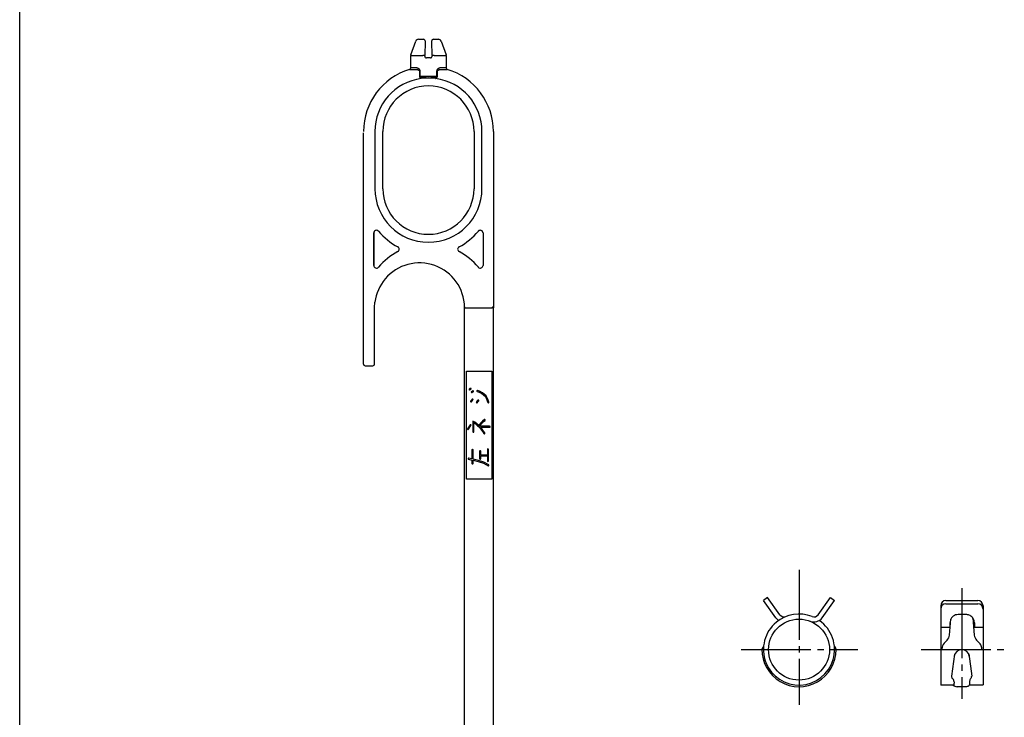
# Model space of a CAD drawing. Units: inches. Extents: x -10 to 430, y -10 to 604.
# Drawn here: x 50 to 205, y 385 to 494 of the extents above; entities that cross this region are included whole.
import ezdxf

# ---------------------------------------------------------------- set-up
doc = ezdxf.new("R2010")
doc.units = ezdxf.units.IN
doc.linetypes.add('DASH_CENTER', pattern=[14, 11, -1, 1, -1])
doc.layers.add('1', color=7, linetype='Continuous')
doc.layers.add('AA', color=7, linetype='Continuous')

# ---------------------------------------------------------------- blocks, each defined once
blk = doc.blocks.new('開示A4')
at = {"layer": '1', "color": 7, "linetype": 'Continuous'}
blk.add_line((25, 148.5), (25, 287), dxfattribs=at)
blk = doc.blocks.new('開示A4枠')
at = {"layer": '1', "xscale": 2, "yscale": 2, "zscale": 2}
blk.add_blockref('開示A4', (0, 0), dxfattribs=at)

msp = doc.modelspace()

# ---------------------------------------------------------------- linework, layer by layer
at = {"color": 7, "linetype": 'Continuous'}
for p, q in [((111.51, 488.745), (112.305, 490.93)), ((111.51, 488.745), (112.305, 490.93)), ((112.697, 491.204), (113.496, 491.204)), ((112.697, 491.204), (113.238, 491.204)), ((113.746, 490.95), (113.744, 490.84)), ((114.816, 490.84), (114.815, 490.95)), ((115.065, 491.204), (115.863, 491.204)), ((115.322, 491.204), (115.863, 491.204)), ((116.255, 490.93), (117.05, 488.745)), ((116.255, 490.93), (117.05, 488.745)), ((113.744, 490.84), (113.706, 488.655)), ((114.855, 488.655), (114.816, 490.84)), ((111.495, 488.66), (113.374, 488.66)), ((111.495, 486.707), (111.495, 488.66)), ((113.704, 488.542), (113.706, 488.655)), ((113.704, 488.542), (113.706, 488.655)), ((114.607, 488.287), (113.954, 488.287)), ((114.607, 488.287), (113.954, 488.287)), ((114.855, 488.655), (114.857, 488.542)), ((114.855, 488.655), (114.857, 488.542)), ((115.186, 488.66), (117.065, 488.66)), ((117.065, 488.66), (117.065, 486.707)), ((111.318, 486.467), (112.202, 486.467)), ((112.326, 486.707), (111.495, 486.707)), ((117.065, 486.707), (116.234, 486.707)), ((116.358, 486.467), (117.242, 486.467)), ((112.878, 486.175), (112.878, 485.367)), ((112.878, 485.991), (112.878, 485.465)), ((112.993, 485.367), (112.993, 486.175)), ((115.567, 485.367), (112.993, 485.367)), ((113.904, 485.117), (114.657, 485.117)), ((115.567, 486.175), (115.567, 485.367)), ((115.682, 486.175), (115.567, 486.175)), ((115.682, 485.367), (115.682, 486.175)), ((115.682, 485.465), (115.682, 485.936)), ((104.072, 440.118), (104.072, 476.488)), ((105.862, 476.698), (105.862, 467.698)), ((107.112, 467.698), (107.112, 476.698)), ((107.112, 467.698), (107.112, 476.698)), ((121.448, 476.698), (121.448, 467.698)), ((121.448, 476.698), (121.448, 467.698)), ((122.698, 467.698), (122.698, 476.698)), ((124.488, 476.698), (124.488, 448.949)), ((105.695, 460.744), (105.695, 455.634)), ((105.695, 455.634), (105.695, 460.744)), ((122.862, 460.744), (122.862, 455.634)), ((122.862, 460.744), (122.862, 455.634)), ((113.194, 456.026), (113.193, 456.018)), ((107.477, 453.528), (107.489, 453.543)), ((107.489, 453.543), (107.487, 453.541)), ((105.798, 449.019), (105.856, 449.853)), ((105.856, 449.853), (105.858, 449.872)), ((119.965, 449.073), (119.965, 449.067)), ((124.451, 448.949), (124.451, 449.199)), ((124.451, 448.949), (124.451, 449.199)), ((105.795, 449.019), (105.795, 449.019)), ((105.798, 440.118), (105.798, 449.019)), ((105.798, 440.118), (105.798, 449.019)), ((119.966, 354.251), (119.966, 448.966)), ((119.966, 448.949), (123.86, 448.949)), ((123.86, 448.949), (124.023, 448.949)), ((123.86, 448.949), (124.023, 448.949)), ((124.023, 448.949), (124.13, 448.949)), ((124.023, 448.949), (124.13, 448.949)), ((124.451, 448.949), (124.463, 448.949)), ((124.451, 448.949), (124.463, 448.949)), ((124.463, 448.949), (124.488, 448.949)), ((124.463, 448.949), (124.488, 448.949)), ((124.463, 448.949), (124.463, 354.251)), ((104.322, 439.868), (104.537, 439.868)), ((104.322, 439.868), (104.537, 439.868)), ((104.537, 439.868), (104.7, 439.868)), ((104.537, 439.868), (104.7, 439.868)), ((104.7, 439.868), (105.382, 439.868)), ((104.7, 439.868), (105.382, 439.868)), ((105.382, 439.868), (105.548, 439.868)), ((105.382, 439.868), (105.548, 439.868)), ((120.273, 439.013), (120.502, 439.013)), ((120.273, 422.013), (120.273, 439.013)), ((120.502, 439.013), (121.75, 439.013)), ((121.75, 439.013), (122.75, 439.013)), ((122.75, 439.013), (123.998, 439.013)), ((123.998, 439.013), (124.227, 439.013)), ((124.227, 439.013), (124.227, 422.013)), ((120.831, 436.27), (120.692, 436.17)), ((120.781, 436.046), (120.909, 436.138)), ((120.886, 436.3), (120.831, 436.27)), ((120.909, 436.138), (120.959, 436.165)), ((121.192, 435.885), (121.051, 435.769)), ((121.148, 435.651), (121.268, 435.75)), ((121.272, 435.914), (121.192, 435.885)), ((121.268, 435.75), (121.323, 435.769)), ((121.953, 435.822), (122.267, 435.693)), ((122.332, 435.839), (122.014, 435.97)), ((122.267, 435.693), (122.665, 435.502)), ((122.777, 435.625), (122.332, 435.839)), ((122.665, 435.502), (122.931, 435.283)), ((123.04, 435.409), (122.777, 435.625)), ((122.931, 435.283), (123.229, 435.011)), ((123.365, 435.112), (123.04, 435.409)), ((123.61, 434.609), (123.365, 435.112)), ((121.029, 434.458), (120.915, 434.285)), ((121.156, 434.592), (121.029, 434.458)), ((121.042, 434.201), (121.149, 434.362)), ((121.149, 434.362), (121.267, 434.487)), ((121.963, 434.323), (121.824, 434.143)), ((121.945, 434.049), (122.08, 434.223)), ((122.08, 434.446), (121.963, 434.323)), ((122.08, 434.223), (122.191, 434.341)), ((123.229, 435.011), (123.362, 434.738)), ((123.362, 434.738), (123.528, 434.355)), ((123.528, 434.355), (123.635, 434.075)), ((123.79, 434.134), (123.61, 434.609)), ((120.841, 430.555), (120.723, 430.43)), ((121.271, 431.14), (121.271, 429.478)), ((121.287, 431.14), (121.271, 431.14)), ((121.586, 431.003), (121.287, 431.14)), ((121.438, 430.941), (122.008, 430.414)), ((121.438, 429.478), (121.438, 430.941)), ((121.852, 430.785), (121.586, 431.003)), ((122.18, 430.481), (121.852, 430.785)), ((122.482, 430.84), (122.18, 430.481)), ((122.286, 430.348), (122.605, 430.727)), ((122.781, 431.14), (122.482, 430.84)), ((122.605, 430.727), (122.893, 431.016)), ((123.084, 431.389), (122.781, 431.14)), ((122.893, 431.016), (123.189, 431.26)), ((120.524, 430.103), (120.439, 429.948)), ((120.723, 430.43), (120.524, 430.103)), ((120.585, 429.868), (120.668, 430.019)), ((120.668, 430.019), (120.857, 430.328)), ((120.857, 430.328), (120.962, 430.44)), ((122.008, 430.414), (122.231, 430.23)), ((122.231, 430.23), (122.484, 429.918)), ((123.908, 430.348), (122.286, 430.348)), ((122.484, 429.918), (122.809, 429.49)), ((122.493, 430.182), (123.908, 430.182)), ((122.947, 429.584), (122.493, 430.182)), ((122.809, 429.49), (122.983, 429.203)), ((123.126, 429.29), (122.947, 429.584)), ((121.122, 426.633), (121.122, 425.202)), ((121.288, 425.164), (121.288, 426.633)), ((122.332, 426.414), (122.332, 425.246)), ((122.499, 425.789), (122.499, 426.414)), ((123.56, 426.687), (123.56, 425.789)), ((123.726, 424.891), (123.726, 426.687)), ((120.602, 425.15), (121.122, 425.031)), ((121.122, 425.202), (120.639, 425.312)), ((121.122, 425.031), (121.122, 424.509)), ((122.127, 424.972), (121.288, 425.164)), ((121.288, 424.993), (122.081, 424.812)), ((121.288, 424.509), (121.288, 424.993)), ((122.081, 424.812), (122.916, 424.521)), ((122.981, 424.675), (122.127, 424.972)), ((123.56, 425.789), (122.499, 425.789)), ((122.499, 425.246), (122.499, 425.706)), ((122.499, 425.706), (123.56, 425.706)), ((122.916, 424.521), (123.682, 424.139)), ((123.756, 424.288), (122.981, 424.675)), ((123.56, 425.706), (123.56, 424.891)), ((120.502, 422.013), (120.273, 422.013)), ((121.75, 422.013), (120.502, 422.013)), ((122.75, 422.013), (121.75, 422.013)), ((123.998, 422.013), (122.75, 422.013)), ((124.227, 422.013), (123.998, 422.013))]:
    msp.add_line(p, q, dxfattribs=at)
for points in [[(113.706, 488.655), (113.703, 488.655), (113.697, 488.655), (113.687, 488.655), (113.673, 488.655), (113.655, 488.655), (113.634, 488.656), (113.611, 488.656), (113.584, 488.656), (113.555, 488.657), (113.525, 488.657), (113.494, 488.658), (113.462, 488.658), (113.43, 488.659), (113.398, 488.659), (113.386, 488.66), (113.374, 488.66)], [(115.186, 488.66), (115.153, 488.659), (115.119, 488.659), (115.086, 488.658), (115.052, 488.657), (115.019, 488.657), (114.988, 488.656), (114.959, 488.656), (114.933, 488.656), (114.91, 488.655), (114.891, 488.655), (114.875, 488.655), (114.864, 488.655), (114.857, 488.655), (114.855, 488.655)], [(112.202, 486.467), (112.209, 486.468), (112.216, 486.468), (112.223, 486.469), (112.23, 486.469), (112.238, 486.469), (112.245, 486.47), (112.252, 486.47), (112.259, 486.47), (112.267, 486.47), (112.274, 486.47), (112.281, 486.47), (112.288, 486.47), (112.296, 486.47), (112.303, 486.47), (112.31, 486.47), (112.318, 486.469), (112.325, 486.469), (112.332, 486.469), (112.34, 486.468), (112.347, 486.468), (112.354, 486.467), (112.362, 486.467), (112.369, 486.466), (112.377, 486.465), (112.384, 486.465), (112.392, 486.464), (112.399, 486.463), (112.406, 486.462), (112.414, 486.461), (112.421, 486.46), (112.429, 486.459), (112.437, 486.458), (112.445, 486.457), (112.452, 486.456), (112.46, 486.455), (112.468, 486.453), (112.476, 486.452), (112.484, 486.45), (112.492, 486.449), (112.499, 486.447), (112.506, 486.446), (112.513, 486.445), (112.519, 486.443), (112.526, 486.442), (112.532, 486.44), (112.539, 486.438), (112.546, 486.437), (112.552, 486.435), (112.559, 486.433), (112.565, 486.432), (112.572, 486.43), (112.578, 486.428), (112.585, 486.426), (112.592, 486.424), (112.598, 486.422), (112.605, 486.42), (112.611, 486.418), (112.618, 486.416), (112.624, 486.414), (112.631, 486.411), (112.637, 486.409), (112.644, 486.407), (112.65, 486.404), (112.657, 486.402), (112.662, 486.4), (112.668, 486.398), (112.673, 486.395), (112.678, 486.393), (112.684, 486.391), (112.689, 486.389), (112.694, 486.386), (112.699, 486.384), (112.705, 486.381), (112.71, 486.379), (112.715, 486.376), (112.72, 486.374), (112.726, 486.371), (112.731, 486.368), (112.736, 486.366), (112.74, 486.363), (112.744, 486.361), (112.749, 486.358), (112.753, 486.356), (112.757, 486.353), (112.761, 486.351), (112.765, 486.348), (112.77, 486.346), (112.774, 486.343), (112.778, 486.34), (112.782, 486.337), (112.786, 486.334), (112.789, 486.332), (112.792, 486.33), (112.795, 486.328), (112.798, 486.325), (112.801, 486.323), (112.804, 486.32), (112.807, 486.318), (112.81, 486.315), (112.813, 486.313), (112.815, 486.311), (112.818, 486.309), (112.82, 486.306), (112.823, 486.304), (112.825, 486.301), (112.827, 486.299), (112.83, 486.297), (112.832, 486.294), (112.834, 486.291), (112.837, 486.289), (112.839, 486.286), (112.841, 486.284), (112.843, 486.281), (112.845, 486.278), (112.847, 486.276), (112.849, 486.274), (112.85, 486.272), (112.852, 486.27), (112.853, 486.267), (112.855, 486.265), (112.856, 486.263), (112.858, 486.26), (112.859, 486.258), (112.86, 486.255), (112.862, 486.253), (112.863, 486.25), (112.864, 486.248), (112.865, 486.245), (112.867, 486.243), (112.868, 486.24), (112.869, 486.238), (112.87, 486.235), (112.871, 486.232), (112.871, 486.23), (112.872, 486.227), (112.873, 486.224), (112.874, 486.222), (112.875, 486.219), (112.875, 486.217), (112.876, 486.214), (112.876, 486.212), (112.876, 486.21), (112.877, 486.207), (112.877, 486.205), (112.877, 486.202), (112.878, 486.199), (112.878, 486.197), (112.878, 486.194), (112.878, 486.192), (112.878, 486.189), (112.878, 486.186), (112.878, 486.183), (112.878, 486.181), (112.878, 486.178), (112.878, 486.175)], [(112.993, 486.175), (112.993, 486.18), (112.993, 486.184), (112.993, 486.188), (112.993, 486.193), (112.993, 486.197), (112.992, 486.201), (112.992, 486.206), (112.992, 486.21), (112.991, 486.214), (112.991, 486.219), (112.99, 486.223), (112.99, 486.227), (112.989, 486.231), (112.988, 486.236), (112.988, 486.24), (112.987, 486.244), (112.986, 486.248), (112.985, 486.253), (112.984, 486.257), (112.983, 486.261), (112.982, 486.265), (112.981, 486.269), (112.98, 486.274), (112.979, 486.278), (112.978, 486.283), (112.976, 486.287), (112.975, 486.291), (112.974, 486.296), (112.972, 486.299), (112.971, 486.303), (112.97, 486.306), (112.968, 486.31), (112.967, 486.313), (112.966, 486.317), (112.964, 486.32), (112.963, 486.324), (112.961, 486.327), (112.96, 486.331), (112.958, 486.334), (112.957, 486.338), (112.955, 486.341), (112.953, 486.344), (112.952, 486.348), (112.95, 486.351), (112.948, 486.356), (112.945, 486.36), (112.943, 486.364), (112.941, 486.369), (112.938, 486.373), (112.936, 486.377), (112.934, 486.381), (112.932, 486.384), (112.929, 486.387), (112.927, 486.391), (112.925, 486.395), (112.922, 486.399), (112.919, 486.404), (112.916, 486.407), (112.913, 486.411), (112.911, 486.415), (112.908, 486.419), (112.905, 486.423), (112.902, 486.426), (112.899, 486.43), (112.896, 486.434), (112.893, 486.437), (112.891, 486.441), (112.888, 486.444), (112.885, 486.448), (112.882, 486.451), (112.879, 486.455), (112.875, 486.458), (112.872, 486.462), (112.869, 486.465), (112.866, 486.468), (112.863, 486.472), (112.86, 486.475), (112.857, 486.478), (112.853, 486.481), (112.85, 486.485), (112.847, 486.488), (112.844, 486.491), (112.84, 486.494), (112.837, 486.498), (112.833, 486.501), (112.83, 486.504), (112.826, 486.507), (112.823, 486.51), (112.819, 486.513), (112.814, 486.517), (112.81, 486.522), (112.805, 486.525), (112.8, 486.529), (112.795, 486.533), (112.79, 486.537), (112.785, 486.541), (112.781, 486.545), (112.776, 486.548), (112.771, 486.552), (112.766, 486.556), (112.761, 486.559), (112.756, 486.563), (112.751, 486.566), (112.746, 486.57), (112.741, 486.573), (112.736, 486.576), (112.731, 486.58), (112.725, 486.583), (112.72, 486.586), (112.715, 486.589), (112.71, 486.592), (112.705, 486.595), (112.7, 486.598), (112.695, 486.601), (112.69, 486.604), (112.684, 486.607), (112.679, 486.61), (112.674, 486.613), (112.669, 486.615), (112.663, 486.618), (112.658, 486.621), (112.652, 486.624), (112.647, 486.627), (112.641, 486.629), (112.636, 486.632), (112.63, 486.635), (112.625, 486.637), (112.619, 486.64), (112.613, 486.642), (112.607, 486.645), (112.601, 486.647), (112.595, 486.65), (112.59, 486.652), (112.584, 486.655), (112.578, 486.657), (112.572, 486.659), (112.566, 486.661), (112.56, 486.664), (112.554, 486.666), (112.548, 486.668), (112.542, 486.67), (112.536, 486.672), (112.53, 486.674), (112.524, 486.675), (112.518, 486.677), (112.512, 486.679), (112.506, 486.681), (112.5, 486.682), (112.494, 486.684), (112.488, 486.685), (112.482, 486.687), (112.477, 486.688), (112.471, 486.69), (112.465, 486.691), (112.459, 486.692), (112.453, 486.693), (112.447, 486.695), (112.441, 486.696), (112.435, 486.697), (112.43, 486.698), (112.424, 486.699), (112.418, 486.7), (112.412, 486.7), (112.406, 486.701), (112.4, 486.702), (112.395, 486.703), (112.39, 486.703), (112.385, 486.704), (112.38, 486.704), (112.376, 486.705), (112.371, 486.705), (112.366, 486.705), (112.361, 486.706), (112.356, 486.706), (112.351, 486.706), (112.346, 486.706), (112.341, 486.706), (112.336, 486.707), (112.331, 486.707), (112.326, 486.707)], [(116.234, 486.707), (116.228, 486.707), (116.223, 486.707), (116.218, 486.706), (116.212, 486.706), (116.206, 486.706), (116.201, 486.706), (116.195, 486.705), (116.189, 486.705), (116.184, 486.704), (116.178, 486.704), (116.172, 486.703), (116.167, 486.703), (116.161, 486.702), (116.155, 486.701), (116.149, 486.701), (116.143, 486.7), (116.138, 486.699), (116.132, 486.698), (116.126, 486.697), (116.12, 486.696), (116.114, 486.695), (116.109, 486.694), (116.103, 486.693), (116.097, 486.691), (116.091, 486.69), (116.085, 486.689), (116.079, 486.687), (116.073, 486.686), (116.067, 486.684), (116.062, 486.683), (116.056, 486.681), (116.05, 486.679), (116.044, 486.678), (116.038, 486.676), (116.032, 486.674), (116.026, 486.672), (116.02, 486.67), (116.014, 486.668), (116.008, 486.666), (116.003, 486.664), (115.998, 486.663), (115.993, 486.661), (115.988, 486.659), (115.983, 486.657), (115.977, 486.655), (115.972, 486.653), (115.967, 486.651), (115.962, 486.649), (115.957, 486.647), (115.952, 486.644), (115.947, 486.642), (115.941, 486.64), (115.936, 486.638), (115.931, 486.635), (115.926, 486.633), (115.921, 486.63), (115.915, 486.628), (115.91, 486.625), (115.905, 486.622), (115.899, 486.62), (115.894, 486.617), (115.889, 486.614), (115.884, 486.611), (115.878, 486.608), (115.873, 486.606), (115.868, 486.603), (115.863, 486.6), (115.857, 486.597), (115.852, 486.593), (115.847, 486.59), (115.842, 486.587), (115.837, 486.584), (115.831, 486.581), (115.826, 486.577), (115.821, 486.574), (115.816, 486.571), (115.811, 486.567), (115.806, 486.564), (115.801, 486.56), (115.796, 486.556), (115.791, 486.553), (115.785, 486.549), (115.78, 486.545), (115.775, 486.542), (115.771, 486.538), (115.767, 486.535), (115.762, 486.531), (115.758, 486.528), (115.754, 486.524), (115.749, 486.521), (115.745, 486.517), (115.741, 486.513), (115.737, 486.51), (115.732, 486.506), (115.728, 486.502), (115.724, 486.498), (115.72, 486.495), (115.717, 486.491), (115.713, 486.488), (115.71, 486.485), (115.706, 486.481), (115.703, 486.478), (115.7, 486.474), (115.696, 486.471), (115.693, 486.467), (115.69, 486.464), (115.686, 486.46), (115.683, 486.456), (115.68, 486.453), (115.676, 486.449), (115.673, 486.445), (115.67, 486.441), (115.667, 486.437), (115.664, 486.434), (115.661, 486.43), (115.658, 486.426), (115.655, 486.422), (115.651, 486.418), (115.649, 486.414), (115.646, 486.41), (115.643, 486.405), (115.64, 486.401), (115.637, 486.396), (115.634, 486.392), (115.631, 486.388), (115.629, 486.385), (115.627, 486.381), (115.625, 486.377), (115.622, 486.374), (115.62, 486.369), (115.617, 486.365), (115.615, 486.361), (115.613, 486.356), (115.61, 486.352), (115.608, 486.348), (115.607, 486.344), (115.605, 486.34), (115.603, 486.337), (115.601, 486.333), (115.6, 486.329), (115.598, 486.325), (115.596, 486.321), (115.595, 486.317), (115.593, 486.313), (115.592, 486.309), (115.59, 486.305), (115.589, 486.301), (115.587, 486.297), (115.586, 486.293), (115.584, 486.289), (115.583, 486.284), (115.582, 486.28), (115.581, 486.276), (115.579, 486.272), (115.578, 486.268), (115.577, 486.263), (115.576, 486.259), (115.575, 486.255), (115.574, 486.251), (115.574, 486.246), (115.573, 486.242), (115.572, 486.238), (115.571, 486.233), (115.571, 486.229), (115.57, 486.225), (115.57, 486.22), (115.569, 486.216), (115.569, 486.212), (115.568, 486.207), (115.568, 486.203), (115.568, 486.198), (115.567, 486.194), (115.567, 486.189), (115.567, 486.184), (115.567, 486.18), (115.567, 486.175)], [(115.682, 486.175), (115.682, 486.178), (115.682, 486.181), (115.682, 486.184), (115.682, 486.186), (115.682, 486.189), (115.682, 486.192), (115.682, 486.195), (115.682, 486.197), (115.682, 486.2), (115.683, 486.203), (115.683, 486.206), (115.684, 486.208), (115.684, 486.211), (115.684, 486.213), (115.685, 486.216), (115.685, 486.218), (115.686, 486.22), (115.687, 486.223), (115.687, 486.225), (115.688, 486.228), (115.689, 486.231), (115.69, 486.233), (115.691, 486.236), (115.692, 486.238), (115.693, 486.241), (115.694, 486.243), (115.695, 486.246), (115.696, 486.248), (115.698, 486.251), (115.699, 486.254), (115.7, 486.256), (115.702, 486.258), (115.703, 486.261), (115.704, 486.263), (115.706, 486.266), (115.708, 486.268), (115.709, 486.27), (115.711, 486.273), (115.713, 486.276), (115.715, 486.279), (115.717, 486.281), (115.719, 486.284), (115.722, 486.287), (115.724, 486.289), (115.726, 486.292), (115.729, 486.295), (115.731, 486.298), (115.734, 486.3), (115.737, 486.303), (115.74, 486.306), (115.742, 486.308), (115.745, 486.311), (115.748, 486.314), (115.751, 486.316), (115.754, 486.319), (115.757, 486.321), (115.76, 486.324), (115.763, 486.326), (115.766, 486.328), (115.769, 486.331), (115.772, 486.333), (115.775, 486.335), (115.779, 486.337), (115.782, 486.34), (115.785, 486.342), (115.788, 486.344), (115.791, 486.346), (115.796, 486.349), (115.8, 486.351), (115.804, 486.354), (115.809, 486.357), (115.814, 486.36), (115.819, 486.362), (115.823, 486.365), (115.828, 486.368), (115.833, 486.37), (115.838, 486.373), (115.843, 486.375), (115.848, 486.378), (115.853, 486.38), (115.858, 486.383), (115.863, 486.385), (115.869, 486.387), (115.874, 486.39), (115.879, 486.392), (115.884, 486.394), (115.889, 486.396), (115.894, 486.398), (115.9, 486.4), (115.905, 486.402), (115.91, 486.404), (115.917, 486.407), (115.923, 486.409), (115.93, 486.412), (115.936, 486.414), (115.943, 486.416), (115.949, 486.418), (115.956, 486.42), (115.963, 486.422), (115.969, 486.424), (115.976, 486.426), (115.982, 486.428), (115.989, 486.43), (115.996, 486.432), (116.003, 486.434), (116.01, 486.436), (116.017, 486.437), (116.024, 486.439), (116.031, 486.441), (116.038, 486.442), (116.045, 486.444), (116.053, 486.446), (116.061, 486.447), (116.068, 486.449), (116.076, 486.45), (116.084, 486.452), (116.092, 486.453), (116.1, 486.455), (116.108, 486.456), (116.116, 486.457), (116.123, 486.458), (116.131, 486.459), (116.139, 486.46), (116.147, 486.461), (116.155, 486.462), (116.163, 486.463), (116.17, 486.464), (116.178, 486.465), (116.186, 486.466), (116.194, 486.466), (116.202, 486.467), (116.209, 486.467), (116.217, 486.468), (116.225, 486.468), (116.232, 486.469), (116.24, 486.469), (116.248, 486.469), (116.256, 486.47), (116.263, 486.47), (116.271, 486.47), (116.279, 486.47), (116.285, 486.47), (116.292, 486.47), (116.299, 486.47), (116.305, 486.47), (116.312, 486.47), (116.319, 486.47), (116.325, 486.469), (116.332, 486.469), (116.339, 486.469), (116.345, 486.468), (116.352, 486.468), (116.358, 486.467)], [(112.878, 485.367), (112.878, 485.363), (112.878, 485.36), (112.878, 485.356), (112.878, 485.353), (112.878, 485.35), (112.879, 485.346), (112.879, 485.343), (112.879, 485.34), (112.88, 485.336), (112.88, 485.333), (112.881, 485.329), (112.881, 485.326), (112.882, 485.323), (112.883, 485.319), (112.883, 485.316), (112.884, 485.313), (112.885, 485.31), (112.886, 485.306), (112.887, 485.303), (112.888, 485.299), (112.889, 485.296), (112.89, 485.292), (112.891, 485.289), (112.892, 485.285), (112.894, 485.282), (112.895, 485.278), (112.897, 485.274), (112.898, 485.27), (112.9, 485.266), (112.902, 485.263), (112.903, 485.259), (112.905, 485.255), (112.907, 485.252), (112.909, 485.248), (112.911, 485.245), (112.913, 485.241), (112.915, 485.238), (112.917, 485.234), (112.919, 485.231), (112.921, 485.227), (112.924, 485.223), (112.926, 485.22), (112.928, 485.216), (112.931, 485.213), (112.933, 485.209), (112.936, 485.206), (112.939, 485.203), (112.941, 485.199), (112.944, 485.196), (112.947, 485.193), (112.949, 485.19), (112.952, 485.186), (112.955, 485.183), (112.958, 485.18), (112.961, 485.177), (112.963, 485.174), (112.966, 485.171), (112.969, 485.168), (112.972, 485.165), (112.975, 485.162), (112.978, 485.159), (112.981, 485.156), (112.985, 485.153), (112.988, 485.15), (112.991, 485.147), (112.994, 485.145), (112.997, 485.142), (113, 485.139), (113.004, 485.136), (113.007, 485.133), (113.011, 485.131), (113.015, 485.128), (113.018, 485.125), (113.022, 485.122), (113.025, 485.12), (113.029, 485.117), (113.033, 485.114), (113.037, 485.111), (113.041, 485.109), (113.044, 485.106), (113.05, 485.102), (113.055, 485.099), (113.06, 485.096), (113.065, 485.092), (113.071, 485.089), (113.076, 485.086), (113.081, 485.082), (113.087, 485.079), (113.092, 485.076), (113.098, 485.073), (113.103, 485.07), (113.109, 485.067), (113.114, 485.064), (113.12, 485.061), (113.125, 485.058), (113.131, 485.056), (113.137, 485.053), (113.143, 485.05), (113.149, 485.047), (113.155, 485.044), (113.161, 485.042)], [(113.234, 485.204), (113.226, 485.206), (113.219, 485.208), (113.212, 485.21), (113.205, 485.212), (113.199, 485.214), (113.193, 485.215), (113.188, 485.217), (113.182, 485.219), (113.176, 485.221), (113.171, 485.223), (113.165, 485.225), (113.159, 485.227), (113.154, 485.229), (113.148, 485.231), (113.144, 485.232), (113.139, 485.234), (113.134, 485.236), (113.13, 485.238), (113.125, 485.24), (113.12, 485.242), (113.116, 485.244), (113.112, 485.246), (113.107, 485.248), (113.103, 485.25), (113.099, 485.252), (113.094, 485.254), (113.09, 485.256), (113.086, 485.258), (113.082, 485.26), (113.078, 485.263), (113.074, 485.265), (113.071, 485.267), (113.067, 485.269), (113.064, 485.271), (113.061, 485.273), (113.057, 485.275), (113.055, 485.277), (113.052, 485.279), (113.05, 485.28), (113.047, 485.282), (113.045, 485.284), (113.042, 485.286), (113.04, 485.288), (113.038, 485.29), (113.035, 485.292), (113.033, 485.294), (113.031, 485.296), (113.029, 485.298), (113.026, 485.3), (113.024, 485.302), (113.022, 485.304), (113.02, 485.306), (113.019, 485.308), (113.017, 485.31), (113.015, 485.312), (113.014, 485.314), (113.012, 485.315), (113.011, 485.317), (113.009, 485.32), (113.008, 485.322), (113.007, 485.324), (113.005, 485.326), (113.004, 485.328), (113.003, 485.33), (113.002, 485.332), (113.001, 485.334), (113, 485.336), (112.999, 485.338), (112.999, 485.34), (112.998, 485.342), (112.997, 485.343), (112.997, 485.345), (112.996, 485.347), (112.996, 485.349), (112.995, 485.35), (112.995, 485.352), (112.994, 485.354), (112.994, 485.356), (112.994, 485.358), (112.994, 485.36), (112.993, 485.362), (112.993, 485.365), (112.993, 485.367)], [(113.904, 485.117), (113.894, 485.117), (113.884, 485.117), (113.871, 485.117), (113.859, 485.117), (113.847, 485.117), (113.835, 485.117), (113.823, 485.117), (113.811, 485.117), (113.798, 485.117), (113.786, 485.118), (113.777, 485.118), (113.767, 485.118), (113.757, 485.118), (113.747, 485.119), (113.738, 485.119), (113.728, 485.12), (113.718, 485.12), (113.709, 485.12), (113.699, 485.121), (113.689, 485.122), (113.679, 485.122), (113.67, 485.123), (113.66, 485.123), (113.65, 485.124), (113.641, 485.125), (113.631, 485.126), (113.621, 485.127), (113.612, 485.128), (113.602, 485.129), (113.592, 485.13), (113.584, 485.131), (113.576, 485.132), (113.568, 485.133), (113.56, 485.134), (113.552, 485.135), (113.543, 485.136), (113.535, 485.137), (113.527, 485.139), (113.519, 485.14), (113.511, 485.141), (113.503, 485.143), (113.495, 485.144), (113.486, 485.145), (113.478, 485.147), (113.47, 485.148), (113.462, 485.15), (113.454, 485.152), (113.445, 485.153), (113.437, 485.155), (113.429, 485.157), (113.421, 485.158), (113.413, 485.16), (113.405, 485.162), (113.397, 485.164), (113.388, 485.166), (113.38, 485.167), (113.372, 485.169), (113.364, 485.171), (113.356, 485.173), (113.348, 485.175), (113.34, 485.177), (113.332, 485.179), (113.324, 485.181), (113.316, 485.183), (113.308, 485.185), (113.3, 485.187), (113.293, 485.189), (113.286, 485.191), (113.28, 485.192), (113.273, 485.194), (113.266, 485.196), (113.26, 485.197), (113.253, 485.199), (113.247, 485.201), (113.24, 485.203), (113.234, 485.204)], [(115.327, 485.204), (115.32, 485.203), (115.314, 485.201), (115.308, 485.199), (115.301, 485.198), (115.295, 485.196), (115.288, 485.194), (115.282, 485.193), (115.276, 485.191), (115.269, 485.189), (115.263, 485.188), (115.255, 485.186), (115.247, 485.184), (115.239, 485.182), (115.231, 485.18), (115.223, 485.178), (115.214, 485.176), (115.206, 485.174), (115.198, 485.172), (115.19, 485.17), (115.182, 485.168), (115.174, 485.166), (115.166, 485.164), (115.158, 485.162), (115.15, 485.161), (115.142, 485.159), (115.133, 485.157), (115.125, 485.155), (115.116, 485.154), (115.108, 485.152), (115.1, 485.15), (115.091, 485.149), (115.083, 485.147), (115.074, 485.145), (115.066, 485.144), (115.057, 485.142), (115.049, 485.141), (115.04, 485.14), (115.032, 485.138), (115.024, 485.137), (115.015, 485.136), (115.007, 485.135), (114.998, 485.134), (114.99, 485.133), (114.982, 485.131), (114.973, 485.13), (114.965, 485.129), (114.955, 485.128), (114.944, 485.127), (114.934, 485.126), (114.924, 485.125), (114.914, 485.125), (114.904, 485.124), (114.894, 485.123), (114.884, 485.122), (114.873, 485.122), (114.863, 485.121), (114.853, 485.121), (114.843, 485.12), (114.833, 485.12), (114.823, 485.119), (114.812, 485.119), (114.802, 485.118), (114.792, 485.118), (114.782, 485.118), (114.772, 485.118), (114.761, 485.117), (114.75, 485.117), (114.738, 485.117), (114.726, 485.117), (114.715, 485.117), (114.703, 485.117), (114.692, 485.117), (114.68, 485.117), (114.668, 485.117), (114.657, 485.117)], [(115.567, 485.367), (115.567, 485.365), (115.567, 485.363), (115.567, 485.361), (115.567, 485.36), (115.566, 485.358), (115.566, 485.356), (115.566, 485.354), (115.565, 485.353), (115.565, 485.351), (115.565, 485.349), (115.564, 485.347), (115.564, 485.345), (115.563, 485.344), (115.562, 485.342), (115.562, 485.34), (115.561, 485.338), (115.56, 485.336), (115.559, 485.335), (115.559, 485.333), (115.558, 485.331), (115.557, 485.329), (115.556, 485.328), (115.555, 485.326), (115.554, 485.324), (115.552, 485.322), (115.551, 485.32), (115.55, 485.318), (115.548, 485.316), (115.547, 485.314), (115.545, 485.312), (115.544, 485.31), (115.542, 485.309), (115.541, 485.307), (115.539, 485.305), (115.536, 485.303), (115.534, 485.3), (115.532, 485.298), (115.53, 485.296), (115.527, 485.294), (115.525, 485.292), (115.523, 485.29), (115.52, 485.288), (115.518, 485.286), (115.516, 485.284), (115.513, 485.282), (115.51, 485.28), (115.507, 485.278), (115.504, 485.276), (115.5, 485.273), (115.497, 485.271), (115.494, 485.269), (115.49, 485.267), (115.487, 485.265), (115.483, 485.263), (115.479, 485.261), (115.475, 485.259), (115.471, 485.256), (115.467, 485.254), (115.463, 485.252), (115.458, 485.25), (115.454, 485.248), (115.449, 485.246), (115.444, 485.244), (115.44, 485.242), (115.434, 485.239), (115.429, 485.237), (115.423, 485.235), (115.418, 485.233), (115.412, 485.231), (115.407, 485.229), (115.401, 485.227), (115.395, 485.225), (115.39, 485.223), (115.384, 485.221), (115.379, 485.219), (115.373, 485.217), (115.367, 485.216), (115.361, 485.214), (115.356, 485.212), (115.349, 485.21), (115.341, 485.208), (115.334, 485.206), (115.327, 485.204)], [(115.4, 485.042), (115.405, 485.044), (115.411, 485.047), (115.417, 485.05), (115.422, 485.052), (115.428, 485.055), (115.434, 485.058), (115.439, 485.061), (115.445, 485.064), (115.45, 485.067), (115.456, 485.07), (115.461, 485.073), (115.467, 485.076), (115.472, 485.079), (115.478, 485.082), (115.483, 485.085), (115.489, 485.088), (115.494, 485.092), (115.499, 485.095), (115.503, 485.098), (115.507, 485.1), (115.511, 485.103), (115.515, 485.106), (115.519, 485.108), (115.523, 485.111), (115.527, 485.114), (115.531, 485.117), (115.536, 485.12), (115.54, 485.124), (115.545, 485.127), (115.549, 485.131), (115.554, 485.134), (115.558, 485.138), (115.561, 485.14), (115.564, 485.143), (115.568, 485.146), (115.571, 485.149), (115.574, 485.152), (115.577, 485.155), (115.58, 485.157), (115.583, 485.16), (115.586, 485.163), (115.589, 485.166), (115.592, 485.169), (115.595, 485.172), (115.598, 485.175), (115.601, 485.179), (115.604, 485.182), (115.607, 485.185), (115.61, 485.188), (115.613, 485.192), (115.615, 485.195), (115.618, 485.199), (115.621, 485.202), (115.624, 485.206), (115.627, 485.209), (115.629, 485.213), (115.632, 485.216), (115.634, 485.22), (115.636, 485.223), (115.638, 485.226), (115.641, 485.23), (115.643, 485.233), (115.645, 485.237), (115.647, 485.24), (115.649, 485.244), (115.651, 485.247), (115.653, 485.251), (115.655, 485.255), (115.656, 485.258), (115.658, 485.262), (115.66, 485.266), (115.661, 485.269), (115.663, 485.272), (115.664, 485.275), (115.665, 485.279), (115.667, 485.282), (115.668, 485.285), (115.669, 485.289), (115.67, 485.292), (115.671, 485.295), (115.672, 485.298), (115.673, 485.301), (115.674, 485.305), (115.675, 485.308), (115.676, 485.311), (115.677, 485.315), (115.677, 485.318), (115.678, 485.321), (115.679, 485.325), (115.679, 485.328), (115.68, 485.331), (115.68, 485.335), (115.681, 485.338), (115.681, 485.341), (115.681, 485.345), (115.682, 485.348), (115.682, 485.352), (115.682, 485.356), (115.682, 485.359), (115.682, 485.363), (115.682, 485.367)], [(119.964, 449.105), (119.964, 449.086), (119.965, 449.073)], [(124.13, 448.949), (124.133, 448.949), (124.136, 448.949), (124.139, 448.949), (124.142, 448.949), (124.145, 448.949), (124.148, 448.95), (124.151, 448.95), (124.154, 448.95), (124.157, 448.95), (124.16, 448.95), (124.163, 448.951), (124.166, 448.951), (124.171, 448.952), (124.175, 448.952), (124.179, 448.953), (124.184, 448.953), (124.188, 448.954), (124.192, 448.955), (124.196, 448.956), (124.2, 448.956), (124.205, 448.957), (124.209, 448.958), (124.213, 448.959), (124.217, 448.96), (124.221, 448.961), (124.225, 448.962), (124.229, 448.963), (124.233, 448.965), (124.237, 448.966), (124.241, 448.967), (124.245, 448.969), (124.249, 448.97), (124.253, 448.972), (124.257, 448.973), (124.261, 448.975), (124.265, 448.976), (124.268, 448.978), (124.272, 448.979), (124.275, 448.981), (124.279, 448.982), (124.282, 448.984), (124.286, 448.986), (124.289, 448.987), (124.293, 448.989), (124.296, 448.991), (124.299, 448.993), (124.303, 448.994), (124.306, 448.996), (124.309, 448.998), (124.312, 449), (124.315, 449.002), (124.318, 449.004), (124.321, 449.006), (124.324, 449.008), (124.327, 449.01), (124.33, 449.012), (124.333, 449.014), (124.336, 449.016), (124.339, 449.018), (124.342, 449.02), (124.345, 449.022), (124.347, 449.024), (124.35, 449.027), (124.353, 449.029), (124.355, 449.031), (124.358, 449.033), (124.361, 449.035), (124.363, 449.038), (124.366, 449.04), (124.368, 449.042), (124.371, 449.045), (124.373, 449.047), (124.376, 449.049), (124.378, 449.052), (124.381, 449.054), (124.383, 449.057), (124.385, 449.06), (124.388, 449.062), (124.39, 449.065), (124.392, 449.067), (124.395, 449.07), (124.397, 449.073), (124.399, 449.076), (124.401, 449.078), (124.403, 449.081), (124.405, 449.084), (124.407, 449.087), (124.409, 449.089), (124.411, 449.092), (124.413, 449.095), (124.415, 449.098), (124.417, 449.101), (124.419, 449.104), (124.421, 449.107), (124.422, 449.11), (124.424, 449.113), (124.426, 449.116), (124.427, 449.119), (124.429, 449.122), (124.431, 449.125), (124.432, 449.128), (124.434, 449.131), (124.435, 449.134), (124.436, 449.137), (124.437, 449.14), (124.438, 449.142), (124.439, 449.144), (124.44, 449.146), (124.441, 449.148), (124.441, 449.151), (124.442, 449.153), (124.443, 449.155), (124.444, 449.157), (124.444, 449.159), (124.445, 449.161), (124.445, 449.163), (124.446, 449.165), (124.446, 449.166), (124.447, 449.168), (124.447, 449.169), (124.447, 449.17), (124.447, 449.171), (124.448, 449.172), (124.448, 449.174), (124.448, 449.175), (124.448, 449.176), (124.449, 449.177), (124.449, 449.179), (124.449, 449.18), (124.449, 449.181), (124.45, 449.183), (124.45, 449.184), (124.45, 449.185), (124.45, 449.186), (124.45, 449.187), (124.45, 449.188), (124.45, 449.189), (124.45, 449.19), (124.45, 449.191), (124.45, 449.192), (124.451, 449.193), (124.451, 449.194), (124.451, 449.195), (124.451, 449.196), (124.451, 449.196), (124.451, 449.197), (124.451, 449.198), (124.451, 449.198), (124.451, 449.199)], [(124.13, 448.949), (124.134, 448.949), (124.137, 448.949), (124.141, 448.949), (124.145, 448.949), (124.148, 448.95), (124.152, 448.95), (124.155, 448.95), (124.159, 448.95), (124.163, 448.951), (124.166, 448.951), (124.171, 448.952), (124.175, 448.952), (124.179, 448.953), (124.184, 448.953), (124.188, 448.954), (124.192, 448.955), (124.196, 448.956), (124.2, 448.956), (124.205, 448.957), (124.209, 448.958), (124.213, 448.959), (124.217, 448.96), (124.221, 448.961), (124.225, 448.962), (124.229, 448.963), (124.233, 448.965), (124.237, 448.966), (124.241, 448.967), (124.245, 448.969), (124.249, 448.97), (124.253, 448.972), (124.257, 448.973), (124.261, 448.975), (124.265, 448.976), (124.268, 448.978), (124.272, 448.979), (124.275, 448.981), (124.279, 448.982), (124.282, 448.984), (124.286, 448.986), (124.289, 448.987), (124.293, 448.989), (124.296, 448.991), (124.299, 448.993), (124.303, 448.994), (124.306, 448.996), (124.31, 448.999), (124.313, 449.001), (124.317, 449.003), (124.321, 449.005), (124.324, 449.008), (124.328, 449.01), (124.332, 449.013), (124.335, 449.015), (124.338, 449.018), (124.342, 449.02), (124.345, 449.023), (124.348, 449.025), (124.352, 449.028), (124.355, 449.03), (124.358, 449.033), (124.361, 449.036), (124.364, 449.039), (124.367, 449.041), (124.37, 449.044), (124.373, 449.047), (124.376, 449.05), (124.379, 449.053), (124.382, 449.056), (124.385, 449.059), (124.388, 449.062), (124.391, 449.065), (124.393, 449.069), (124.396, 449.072), (124.399, 449.075), (124.401, 449.078), (124.404, 449.082), (124.406, 449.085), (124.409, 449.088), (124.411, 449.092), (124.413, 449.095), (124.416, 449.099), (124.418, 449.102), (124.42, 449.106), (124.422, 449.109), (124.424, 449.113), (124.426, 449.116), (124.427, 449.119), (124.429, 449.122), (124.431, 449.125), (124.432, 449.128), (124.434, 449.131), (124.435, 449.134), (124.436, 449.137), (124.438, 449.14), (124.439, 449.143), (124.44, 449.146), (124.441, 449.148), (124.441, 449.151), (124.442, 449.153), (124.443, 449.155), (124.444, 449.157), (124.444, 449.159), (124.445, 449.161), (124.445, 449.163), (124.446, 449.165), (124.446, 449.166), (124.447, 449.168), (124.447, 449.169), (124.447, 449.171), (124.448, 449.172), (124.448, 449.174), (124.448, 449.175), (124.448, 449.176), (124.449, 449.177), (124.449, 449.179), (124.449, 449.18), (124.449, 449.181), (124.45, 449.183), (124.45, 449.184), (124.45, 449.185), (124.45, 449.186), (124.45, 449.187), (124.45, 449.188), (124.45, 449.189), (124.45, 449.19), (124.45, 449.191), (124.45, 449.192), (124.451, 449.193), (124.451, 449.194), (124.451, 449.195), (124.451, 449.196), (124.451, 449.196), (124.451, 449.197), (124.451, 449.198), (124.451, 449.198), (124.451, 449.199)], [(105.798, 449.018), (105.798, 449.018), (105.798, 449.018), (105.797, 449.018), (105.797, 449.018), (105.797, 449.018), (105.796, 449.018), (105.796, 449.019), (105.795, 449.019), (105.795, 449.019), (105.794, 449.019), (105.794, 449.019), (105.793, 449.019)], [(105.798, 449.018), (105.798, 449.018), (105.798, 449.018), (105.798, 449.018), (105.797, 449.018), (105.797, 449.018), (105.796, 449.018), (105.796, 449.019), (105.795, 449.019)], [(105.798, 449.018), (105.798, 449.018), (105.798, 449.018), (105.798, 449.018)], [(105.798, 449.018), (105.798, 449.018), (105.798, 449.018), (105.798, 449.018)]]:
    msp.add_lwpolyline(points, dxfattribs=at)
for centre, radius, start, end in [((112.697, 490.787), 0.417, 90, 160), ((112.697, 490.787), 0.417, 90, 160), ((113.496, 490.954), 0.25, 358.99999, 90), ((115.065, 490.954), 0.25, 90, 181.00001), ((115.863, 490.787), 0.417, 20, 90), ((115.863, 490.787), 0.417, 20, 90), ((111.745, 488.66), 0.25, 160, 180), ((111.745, 488.66), 0.25, 160, 180), ((113.954, 488.537), 0.25, 179.00007, 269.99992), ((113.954, 488.537), 0.25, 179, 269.99999), ((114.607, 488.537), 0.25, 270.00002, 0.99998), ((116.815, 488.66), 0.25, 0, 20), ((116.815, 488.66), 0.25, 0, 20), ((114.28, 476.698), 10.208, 106.86946, 180), ((111.245, 486.707), 0.25, 286.86945, 0), ((117.315, 486.707), 0.25, 180, 253.13055), ((114.28, 476.698), 10.208, 0, 73.13055), ((114.28, 476.698), 8.418, 97.64247, 180), ((114.28, 476.698), 8.418, 90, 97.64247), ((114.28, 476.698), 8.418, 83.84375, 96.15625), ((114.28, 476.698), 8.418, 82.35753, 90), ((114.28, 476.698), 8.418, 0, 82.35753), ((114.28, 476.698), 7.168, 90, 180), ((114.28, 476.698), 7.168, 90, 180), ((114.28, 476.698), 7.168, 0, 90), ((114.28, 476.698), 7.168, 0, 90), ((114.28, 467.698), 8.418, 180, 0), ((114.28, 467.698), 7.168, 180, 0), ((114.28, 467.698), 7.168, 180, 0), ((106.112, 460.744), 0.417, 40.03737, 180), ((106.112, 460.744), 0.417, 90, 180), ((106.112, 460.744), 0.417, 40.03737, 90), ((114.279, 467.605), 10.25, 220.03737, 241.98352), ((114.279, 467.605), 10.25, 220.03737, 241.98352), ((114.279, 467.605), 10.25, 298.01648, 319.96263), ((114.279, 467.605), 10.25, 298.01648, 319.96263), ((122.445, 460.744), 0.417, 0, 139.96263), ((122.445, 460.744), 0.417, 90, 139.96263), ((122.445, 460.744), 0.417, 10.53899, 90), ((122.445, 460.744), 0.417, 0.00011, 10.53889), ((109.268, 458.189), 0.417, 298.01648, 61.98352), ((119.289, 458.189), 0.417, 118.01648, 241.98352), ((114.279, 448.772), 10.25, 118.01648, 139.96263), ((114.279, 448.772), 10.25, 118.01648, 139.96263), ((114.279, 448.772), 10.25, 40.03737, 61.98352), ((106.112, 455.634), 0.417, 180, 319.96263), ((106.112, 455.634), 0.417, 180, 319.96263), ((112.882, 448.949), 7.084, 0.94266, 139.59839), ((122.445, 455.634), 0.417, 220.03737, 0), ((112.882, 448.949), 7.084, 139.73258, 172.51375), ((112.882, 448.949), 7.084, 0.15697, 0.93173), ((112.882, 448.949), 7.084, 0.15696, 0.93173), ((104.322, 440.118), 0.25, 180, 270), ((104.322, 440.118), 0.25, 180, 270), ((105.548, 440.118), 0.25, 270, 0), ((105.548, 440.118), 0.25, 270, 0), ((120.737, 436.108), 0.0766, 125.74266, 305.74266), ((120.923, 436.233), 0.0766, 298.73793, 118.73793), ((121.1, 435.71), 0.0766, 129.43788, 309.43788), ((121.298, 435.841), 0.0766, 289.41793, 109.41793), ((121.984, 435.896), 0.0799, 67.64467, 247.64467), ((120.978, 434.243), 0.0766, 146.44954, 326.44954), ((121.212, 434.54), 0.0766, 316.60139, 136.60139), ((121.884, 434.096), 0.0766, 142.27165, 322.27165), ((122.135, 434.394), 0.0766, 316.60139, 136.60139), ((123.713, 434.104), 0.0833, 200.80335, 20.80335), ((120.902, 430.497), 0.0833, 316.60139, 136.60139), ((123.136, 431.324), 0.0833, 309.43788, 129.43788), ((120.512, 429.908), 0.0833, 151.07376, 331.07376), ((121.355, 429.478), 0.0833, 180, 0), ((123.054, 429.246), 0.0833, 211.29501, 31.29501), ((123.908, 430.265), 0.0833, 270, 90), ((121.205, 426.633), 0.0833, 0, 180), ((122.416, 426.414), 0.0833, 0, 180), ((123.643, 426.687), 0.0833, 0, 180), ((120.62, 425.231), 0.0833, 77.13014, 257.13014), ((121.205, 424.509), 0.0833, 180, 0), ((122.416, 425.246), 0.0833, 180, 0), ((123.643, 424.891), 0.0833, 180, 0), ((123.719, 424.213), 0.0833, 243.46313, 63.46313)]:
    msp.add_arc(centre, radius, start, end, dxfattribs=at)
at = {"layer": 'AA', "color": 2, "linetype": 'DASH_CENTER'}
for p, q in [((172.557, 407.757), (172.557, 386.552)), ((198.167, 404.884), (198.167, 387.495)), ((163.437, 395.214), (181.807, 395.214)), ((191.74, 395.214), (204.84, 395.214))]:
    msp.add_line(p, q, dxfattribs=at)
at = {"layer": 'AA', "color": 7, "linetype": 'Continuous'}
for p, q in [((167.601, 403.389), (166.955, 402.92)), ((168.919, 400.218), (166.955, 402.92)), ((169.565, 400.687), (167.601, 403.389)), ((175.548, 400.687), (177.512, 403.389)), ((176.194, 400.218), (178.158, 402.92)), ((177.512, 403.389), (178.158, 402.92)), ((195.667, 402.947), (200.667, 402.947)), ((194.833, 402.113), (194.833, 389.624)), ((195.667, 402.425), (200.667, 402.425)), ((201.5, 402.113), (201.5, 389.677)), ((196.211, 397.471), (196.434, 400.023)), ((198.849, 400.722), (197.573, 400.722)), ((199.885, 400.192), (200.123, 397.471)), ((195.018, 398.767), (196.295, 398.767)), ((196.295, 399.444), (196.295, 398.767)), ((200.127, 399.444), (200.127, 398.767)), ((200.127, 398.767), (201.404, 398.767)), ((195.392, 396.23), (195.841, 396.679)), ((200.941, 396.23), (200.492, 396.679)), ((197.024, 394.506), (196.541, 391.037)), ((199.285, 394.567), (199.708, 391.037)), ((199.388, 390.239), (199.388, 389.677)), ((196.903, 389.624), (194.833, 389.624)), ((196.892, 389.95), (196.892, 389.565)), ((196.939, 390.159), (196.939, 389.93)), ((197.37, 389.407), (198.916, 389.407)), ((199.351, 389.677), (201.5, 389.677))]:
    msp.add_line(p, q, dxfattribs=at)
for points in [[(197.573, 400.722), (197.373, 400.706), (197.178, 400.659), (196.993, 400.583), (196.822, 400.478), (196.67, 400.348), (196.539, 400.195), (196.435, 400.024), (196.358, 399.839), (196.311, 399.644), (196.295, 399.444)], [(200.127, 399.444), (200.118, 399.594), (200.091, 399.742), (200.048, 399.886), (199.987, 400.024), (199.911, 400.154), (199.82, 400.274), (199.716, 400.382), (199.6, 400.478), (199.473, 400.559), (199.338, 400.625), (199.196, 400.674), (199.049, 400.706), (198.949, 400.718), (198.849, 400.722)], [(195.841, 396.679), (195.984, 396.85), (196.096, 397.043), (196.172, 397.252), (196.211, 397.471)], [(200.123, 397.471), (200.161, 397.252), (200.238, 397.043), (200.349, 396.85), (200.492, 396.679)], [(195.392, 396.23), (195.233, 396.036), (195.115, 395.815), (195.042, 395.575), (195.018, 395.326)], [(201.316, 395.326), (201.305, 395.493), (201.272, 395.657), (201.218, 395.815), (201.145, 395.965), (201.052, 396.104), (200.941, 396.23)], [(196.541, 391.037), (196.554, 390.918), (196.592, 390.803), (196.655, 390.695), (196.74, 390.598)], [(196.939, 390.159), (196.926, 390.278), (196.888, 390.394), (196.825, 390.502), (196.74, 390.598)], [(199.548, 390.638), (199.479, 390.548), (199.429, 390.45), (199.398, 390.346), (199.388, 390.239)], [(199.548, 390.638), (199.593, 390.694), (199.631, 390.753), (199.662, 390.814), (199.685, 390.878), (199.7, 390.944), (199.707, 391.011), (199.708, 391.024), (199.708, 391.037)], [(196.812, 389.624), (196.94, 389.534), (197.084, 389.461), (197.238, 389.407), (197.401, 389.374)], [(198.858, 389.405), (198.965, 389.421), (199.069, 389.45), (199.167, 389.491), (199.256, 389.543), (199.336, 389.606), (199.404, 389.677)]]:
    msp.add_lwpolyline(points, dxfattribs=at)
msp.add_circle((172.557, 395.214), 4.792, dxfattribs=at)
for centre, radius, start, end in [((195.667, 402.113), 0.833, 90.00003, 179.99997), ((200.667, 402.113), 0.833, 0.00002, 89.99998), ((195.667, 401.591), 0.833, 90.00001, 179.99999), ((200.667, 401.591), 0.833, 360, 90), ((172.557, 395.214), 5.59, 129.62057, 55.1716), ((170.211, 401.157), 1.597, 216.01475, 237.96082), ((172.557, 395.214), 5.59, 68.46279, 129.62057), ((170.211, 401.157), 0.799, 216.01467, 291.53722), ((174.902, 401.157), 1.597, 248.46276, 323.98529), ((174.902, 401.157), 0.799, 248.46278, 323.98526), ((169.504, 394.082), 3.023, 146.14995, 156.73282), ((172.557, 395.214), 5.83, 179.38962, 0), ((174.983, 394.05), 3.621, 18.75943, 30.38809), ((198.155, 394.028), 1.186, 6.83517, 172.07454)]:
    msp.add_arc(centre, radius, start, end, dxfattribs=at)

# ---------------------------------------------------------------- block references
msp.add_blockref('開示A4枠', (0, 0))

doc.saveas('drawing.dxf')
